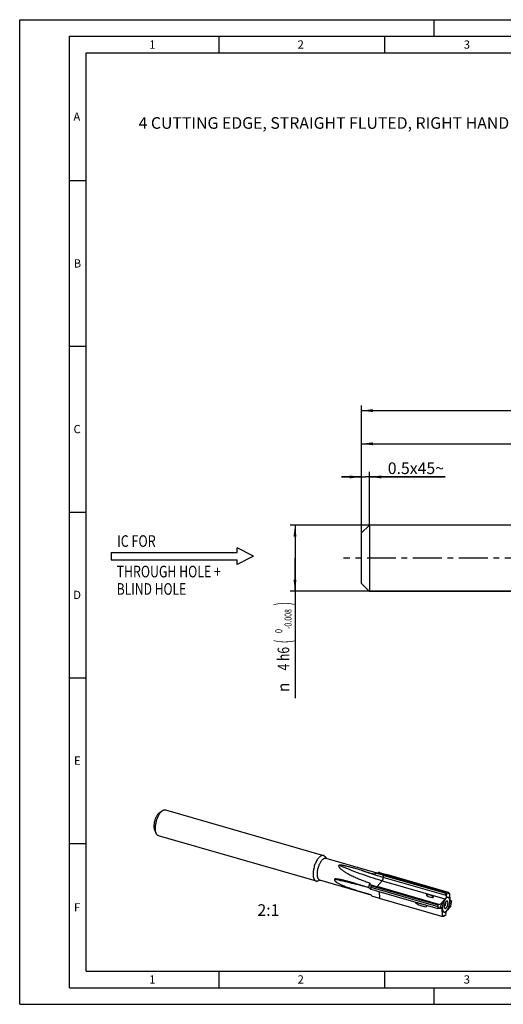
# Model space of a CAD drawing. Units: millimetres. Extents: x 0 to 420, y 0 to 297.
# Drawn here: x 0 to 146, y 0 to 297 of the extents above; entities that cross this region are included whole.
import ezdxf
from ezdxf.enums import TextEntityAlignment as Align

# ---------------------------------------------------------------- set-up
doc = ezdxf.new("R2010")
doc.units = ezdxf.units.MM
doc.header["$LTSCALE"] = 23.1
doc.linetypes.add('CENTER', pattern=[0.6, 0.375, -0.075, 0.075, -0.075])
doc.linetypes.add('PHANTOM', pattern=[0.8, 0.45, -0.05, 0.1, -0.05, 0.1, -0.05])
doc.layers.get('0').update_dxf_attribs({"linetype": 'CONTINUOUS'})
for name, color, linetype in [('608016476-000-00-ED1_CL', 7, 'CONTINUOUS'), ('608016476-000-00-ED1_FORMAT', 7, 'CONTINUOUS'), ('608016476-000-00-ED1_TEXT', 7, 'CONTINUOUS'), ('608016476-000_AXIS', 7, 'CONTINUOUS'), ('608016476-000_CL', 7, 'CONTINUOUS'), ('608016476-000_DIM', 7, 'CONTINUOUS'), ('DEFAULT_3', 7, 'PHANTOM')]:
    doc.layers.add(name, color=color, linetype=linetype)
doc.styles.get("Standard").update_dxf_attribs({"font": 'TXT.SHX', "width": 0.7})
doc.styles.add('TEXTSTYLE_2', font='gdt', dxfattribs={"width": 0.7})
doc.styles.add('TEXTSTYLE_3', font='TXT.SHX', dxfattribs={"width": 0.6})
doc.dimstyles.new('DIMSTYLE_1', dxfattribs={"dimtxt": 3.5, "dimasz": 3.5, "dimexe": 1.5, "dimexo": 0, "dimgap": 0.875, "dimtad": 1, "dimdec": 3, "dimlfac": 0.2, "dimdsep": 46, "dimtxsty": 'STANDARD', "dimblk": '_FILLED', "dimblk1": '_FILLED', "dimblk2": '_FILLED', "dimcen": 0.09, "dimclrt": 2, "dimadec": 3, "dimazin": 2, "dimtp": 0.15, "dimtm": 0.15, "dimtfac": 1, "dimtdec": 3, "dimtofl": 0, "dimtmove": 0, "dimatfit": 3, "dimldrblk": '_FILLED', "dimfxl": 1, "dimtolj": 1, "dimarcsym": 0})
doc.dimstyles.new('DIMSTYLE_2', dxfattribs={"dimtxt": 3.5, "dimasz": 3.5, "dimexe": 1.5, "dimexo": 0, "dimgap": 0.875, "dimtad": 1, "dimlfac": 0.2, "dimdsep": 46, "dimtxsty": 'STANDARD', "dimblk": '_FILLED', "dimblk1": '_FILLED', "dimblk2": '_FILLED', "dimcen": 0.09, "dimclrt": 2, "dimadec": 3, "dimazin": 2, "dimtp": 0.05, "dimtm": 0.05, "dimtfac": 1, "dimtofl": 0, "dimtmove": 0, "dimatfit": 3, "dimldrblk": '_FILLED', "dimfxl": 1, "dimtolj": 1, "dimarcsym": 0})
doc.dimstyles.new('DIMSTYLE_4', dxfattribs={"dimtxt": 3.5, "dimasz": 3.5, "dimexe": 1.5, "dimexo": 0, "dimgap": 0.875, "dimtad": 1, "dimdec": 3, "dimlfac": 0.2, "dimdsep": 46, "dimtxsty": 'STANDARD', "dimblk": '_FILLED', "dimblk1": '_FILLED', "dimblk2": '_FILLED', "dimcen": 0.09, "dimclrt": 2, "dimadec": 3, "dimazin": 2, "dimtol": 1, "dimtm": 0.008, "dimtfac": 0.6, "dimtdec": 3, "dimtofl": 0, "dimtmove": 0, "dimatfit": 3, "dimldrblk": '_FILLED', "dimfxl": 1, "dimtolj": 1, "dimarcsym": 0})
doc.dimstyles.new('DIMSTYLE_5', dxfattribs={"dimtxt": 3.5, "dimasz": 3.5, "dimexe": 1.5, "dimexo": 0, "dimgap": 0.875, "dimtad": 1, "dimdec": 3, "dimlfac": 0.2, "dimdsep": 46, "dimtxsty": 'STANDARD', "dimblk": '_FILLED', "dimblk1": '_FILLED', "dimblk2": '_FILLED', "dimcen": 0.09, "dimclrt": 2, "dimadec": 3, "dimazin": 2, "dimtol": 1, "dimtp": 1, "dimtfac": 0.6, "dimtdec": 3, "dimtofl": 0, "dimtmove": 0, "dimatfit": 3, "dimldrblk": '_FILLED', "dimfxl": 1, "dimtolj": 1, "dimarcsym": 0})

# ---------------------------------------------------------------- blocks, each defined once
blk = doc.blocks.new('_FILLED')
at = {"color": 0, "linetype": 'BYBLOCK'}
blk.add_solid([(0, 0), (-1, 0.125), (-1, -0.125)], dxfattribs=at)
blk = doc.blocks.new('*D0')
at = {"layer": '608016476-000_DIM', "color": 3, "linetype": 'CONTINUOUS'}
for p, q in [((103, 134.57), (103, 180.58)), ((103, 179.08), (228, 179.08)), ((353, 179.08), (228, 179.08)), ((353, 134.57), (353, 180.58))]:
    blk.add_line(p, q, dxfattribs=at)
at = {"layer": '608016476-000_DIM', "color": 3, "linetype": 'CONTINUOUS', "xscale": 3.5, "yscale": 3.5, "zscale": 3.5, "rotation": 180}
blk.add_blockref('_FILLED', (103, 179.08), dxfattribs=at)
at = {"layer": '608016476-000_DIM', "color": 3, "linetype": 'CONTINUOUS', "xscale": 3.5, "yscale": 3.5, "zscale": 3.5}
blk.add_blockref('_FILLED', (353, 179.08), dxfattribs=at)
at = {"layer": '608016476-000_DIM', "color": 2, "linetype": 'CONTINUOUS', "insert": (228, 183.45), "char_height": 3.5, "width": 7.875, "attachment_point": 2, "line_spacing_factor": 0.9}
blk.add_mtext('50', dxfattribs=at)
blk = doc.blocks.new('*D1')
at = {"layer": '608016476-000_DIM', "color": 3, "linetype": 'CONTINUOUS'}
for p, q in [((103, 134.57), (103, 160.58)), ((105.5, 144.57), (105.5, 160.58)), ((103, 159.08), (97, 159.08)), ((97, 159.08), (104.25, 159.08)), ((128.3, 159.08), (104.25, 159.08)), ((105.5, 159.08), (128.3, 159.08))]:
    blk.add_line(p, q, dxfattribs=at)
at = {"layer": '608016476-000_DIM', "color": 3, "linetype": 'CONTINUOUS', "xscale": 3.5, "yscale": 3.5, "zscale": 3.5}
blk.add_blockref('_FILLED', (103, 159.08), dxfattribs=at)
at = {"layer": '608016476-000_DIM', "color": 3, "linetype": 'CONTINUOUS', "xscale": 3.5, "yscale": 3.5, "zscale": 3.5, "rotation": 180}
blk.add_blockref('_FILLED', (105.5, 159.08), dxfattribs=at)
at = {"layer": '608016476-000_DIM', "color": 2, "linetype": 'CONTINUOUS', "insert": (110.97, 163.45), "char_height": 3.5, "width": 26, "attachment_point": 1, "line_spacing_factor": 0.9}
blk.add_mtext('0.5x45\\fgdt;{\\fgdt;~}', dxfattribs=at)
blk = doc.blocks.new('*D3')
at = {"layer": '608016476-000_DIM', "color": 3, "linetype": 'CONTINUOUS'}
for p, q in [((243, 144.57), (81.5, 144.57)), ((83, 144.57), (83, 134.57)), ((83, 124.57), (83, 134.57)), ((83, 134.57), (83, 92.39)), ((243, 124.57), (81.5, 124.57))]:
    blk.add_line(p, q, dxfattribs=at)
at = {"layer": '608016476-000_DIM', "color": 3, "linetype": 'CONTINUOUS', "xscale": 3.5, "yscale": 3.5, "zscale": 3.5}
for p, rotation in [((83, 144.57), 90), ((83, 124.57), 270)]:
    blk.add_blockref('_FILLED', p, dxfattribs=dict(at, rotation=rotation))
at = {"layer": '608016476-000_DIM', "color": 2, "linetype": 'CONTINUOUS'}
for s, height, width, p in [(')', 4.9, 0.428571, (81.95, 121.31)), ('(', 4.9, 0.428571, (81.95, 109.91)), ('4 h6', 3.5, 0.767857, (81.25, 107.81))]:
    blk.add_text(s, height=height, rotation=90, dxfattribs=dict(at, width=width)).set_placement(p, align=Align.RIGHT)
at = {"layer": '608016476-000_DIM', "color": 2, "linetype": 'CONTINUOUS', "style": 'TEXTSTYLE_3'}
for s, width, p in [('-0.008', 0.738095, (81.95, 119.21)), (' 0', 0.785714, (79.15, 113.21))]:
    blk.add_text(s, height=2.1, rotation=90, dxfattribs=dict(at, width=width)).set_placement(p, align=Align.RIGHT)
at = {"layer": '608016476-000_DIM', "color": 2, "linetype": 'CONTINUOUS', "style": 'TEXTSTYLE_2'}
blk.add_text('n', height=3.5, rotation=90, dxfattribs=at).set_placement((81.25, 97.06), align=Align.RIGHT)
blk = doc.blocks.new('*D4')
at = {"layer": '608016476-000_DIM', "color": 3, "linetype": 'CONTINUOUS'}
for p, q in [((103, 144.57), (103, 170.58)), ((243, 144.57), (243, 170.58)), ((103, 169.08), (173, 169.08)), ((243, 169.08), (173, 169.08))]:
    blk.add_line(p, q, dxfattribs=at)
at = {"layer": '608016476-000_DIM', "color": 3, "linetype": 'CONTINUOUS', "xscale": 3.5, "yscale": 3.5, "zscale": 3.5, "rotation": 180}
blk.add_blockref('_FILLED', (103, 169.08), dxfattribs=at)
at = {"layer": '608016476-000_DIM', "color": 3, "linetype": 'CONTINUOUS', "xscale": 3.5, "yscale": 3.5, "zscale": 3.5}
blk.add_blockref('_FILLED', (243, 169.08), dxfattribs=at)
at = {"layer": '608016476-000_DIM', "color": 2, "linetype": 'CONTINUOUS', "width": 0.785714}
blk.add_text('28', height=3.5, dxfattribs=at).set_placement((171.35, 170.83), align=Align.CENTER)
at = {"layer": '608016476-000_DIM', "color": 2, "linetype": 'CONTINUOUS', "style": 'TEXTSTYLE_3'}
for s, width, p in [('+1', 0.642857, (175.45, 172.93)), (' 0', 0.785714, (175.75, 170.13))]:
    blk.add_text(s, height=2.1, dxfattribs=dict(at, width=width)).set_placement(p, align=Align.CENTER)
blk = doc.blocks.new('NOTE_IC_BL7', base_point=(49.03, 132.52))
at = {"layer": '608016476-000-00-ED1_CL', "color": 7, "linetype": 'CONTINUOUS'}
for p, q in [((70.53, 135.16), (65.53, 137.66)), ((65.53, 136.26), (65.53, 137.66)), ((27.53, 136.26), (27.53, 134.06)), ((27.53, 136.26), (65.53, 136.26)), ((27.53, 134.06), (65.53, 134.06)), ((70.53, 135.16), (65.53, 132.66)), ((65.53, 132.66), (65.53, 134.06))]:
    blk.add_line(p, q, dxfattribs=at)
at = {"layer": '608016476-000-00-ED1_CL', "color": 2, "linetype": 'CONTINUOUS'}
for s, width, p in [('IC FOR', 0.789683, (29.36, 137.99)), ('THROUGH HOLE + ', 0.778413, (29.24, 128.79)), ('BLIND HOLE', 0.766667, (29.24, 123.54))]:
    blk.add_text(s, height=3.5, dxfattribs=dict(at, width=width)).set_placement(p)

msp = doc.modelspace()

# ---------------------------------------------------------------- linework, layer by layer
at = {"layer": '608016476-000-00-ED1_FORMAT', "color": 3, "linetype": 'CONTINUOUS'}
for p, q in [((0, 0), (0, 297)), ((0, 297), (420, 297)), ((125, 292), (125, 297)), ((15, 5), (15, 292)), ((15, 292), (415, 292)), ((60, 292), (60, 287)), ((110, 292), (110, 287)), ((15, 248.5), (20, 248.5)), ((15, 198.5), (20, 198.5)), ((15, 148.5), (20, 148.5)), ((15, 98.5), (20, 98.5)), ((15, 48.5), (20, 48.5)), ((60, 10), (60, 5)), ((110, 10), (110, 5)), ((15, 5), (415, 5)), ((125, 0), (125, 5)), ((0, 0), (420, 0))]:
    msp.add_line(p, q, dxfattribs=at)
at = {"layer": '608016476-000-00-ED1_FORMAT', "color": 7, "linetype": 'CONTINUOUS'}
for p, q in [((20, 10), (20, 287)), ((20, 287), (410, 287)), ((20, 10), (410, 10))]:
    msp.add_line(p, q, dxfattribs=at)
at = {"layer": '608016476-000_AXIS', "color": 1, "linetype": 'CENTER'}
msp.add_line((362.8553, 134.5672), (97.6369, 134.5672), dxfattribs=at)
at = {"layer": '608016476-000_CL', "color": 7, "linetype": 'CONTINUOUS'}
for p, q in [((105.4988, 144.5672), (102.9988, 142.0672)), ((105.4988, 144.5672), (105.4988, 124.5672)), ((242.9988, 144.5672), (105.4988, 144.5672)), ((102.9988, 142.0672), (102.9988, 127.0672)), ((105.4988, 124.5672), (102.9988, 127.0672)), ((242.9988, 124.5672), (105.4988, 124.5672)), ((42.0864, 57.7492), (42.9959, 58.3995)), ((43.9317, 58.6412), (91.5631, 44.8912)), ((40.6269, 52.6933), (41.0498, 51.6583)), ((41.7129, 50.9551), (89.3443, 37.2051)), ((91.9811, 44.6072), (92.4967, 43.9972)), ((92.2967, 44.055), (107.6651, 39.6185)), ((107.7752, 39.4855), (106.9544, 39.266)), ((107.4359, 39.5458), (108.2082, 39.7906)), ((108.0742, 39.7048), (128.3154, 33.8617)), ((128.5066, 33.9249), (108.2052, 39.7854)), ((109.5062, 38.9845), (128.0392, 33.6345)), ((129.3249, 33.728), (110.5491, 39.1481)), ((89.8493, 37.2226), (90.6107, 37.464)), ((90.4107, 37.5217), (105.8657, 33.0602)), ((126.1854, 29.8903), (105.8841, 35.7507)), ((105.8642, 35.3238), (126.1054, 29.4806)), ((107.537, 34.2616), (126.07, 28.9116)), ((126.3296, 30.1306), (107.7707, 35.4881)), ((128.0392, 33.6345), (128.59, 32.9972)), ((128.2581, 33.7881), (128.8027, 33.1785)), ((128.3154, 33.8617), (128.5066, 33.9249)), ((128.5066, 33.9249), (129.3249, 33.728)), ((128.8027, 33.1785), (128.59, 32.9972)), ((128.59, 32.9972), (128.6043, 32.7744)), ((129.6124, 33.3903), (128.8027, 33.1785)), ((129.3249, 33.728), (129.6124, 33.3903)), ((129.6124, 33.3903), (129.7009, 31.276)), ((127.2392, 26.5281), (108.4634, 31.9482)), ((126.1054, 29.4806), (126.1854, 29.8903)), ((126.1854, 29.8903), (126.3296, 30.1306)), ((126.3296, 30.1306), (127.1357, 30.3639)), ((127.1357, 30.3639), (126.9158, 29.4004)), ((127.1357, 30.3639), (128.2828, 31.7434)), ((129.9818, 29.7325), (128.8348, 28.3529)), ((130.1343, 31.2571), (129.6964, 31.3835)), ((129.9818, 29.7325), (130.2018, 30.6959)), ((130.2294, 31.0852), (130.0929, 30.9711)), ((130.1343, 31.2571), (130.2294, 31.0852)), ((130.2018, 30.6959), (130.2294, 31.0852)), ((126.07, 28.9116), (126.8882, 29.0111)), ((126.1206, 29.2851), (126.9158, 29.4004)), ((126.9158, 29.4004), (126.8882, 29.0111)), ((126.8882, 29.0111), (127.0246, 29.1252)), ((127.5051, 26.706), (127.4167, 28.8203)), ((127.5051, 26.706), (128.3148, 26.9178)), ((127.8512, 26.5992), (128.3148, 26.9178)), ((128.3148, 26.9178), (128.5276, 27.0992)), ((128.5276, 27.0992), (128.5133, 27.3219)), ((127.2392, 26.5281), (127.5051, 26.706)), ((127.5066, 26.4902), (127.2392, 26.5281)), ((127.7154, 26.5483), (127.5066, 26.4902))]:
    msp.add_line(p, q, dxfattribs=at)
at = {"layer": '608016476-000_CL', "color": 9, "linetype": 'CONTINUOUS'}
for p, q in [((109.5062, 38.9845), (109.5517, 38.2744)), ((109.2302, 37.2434), (107.7707, 35.4881)), ((109.2302, 37.2434), (109.0533, 37.2954)), ((128.2828, 31.7434), (109.0533, 37.2947)), ((128.6043, 32.7744), (109.5517, 38.2744)), ((108.3767, 34.0192), (108.4634, 31.9482)), ((130.0929, 30.9711), (129.7335, 31.0749)), ((127.4167, 28.8203), (126.795, 28.9998))]:
    msp.add_line(p, q, dxfattribs=at)
at = {"layer": '608016476-000_CL', "color": 7, "linetype": 'CONTINUOUS'}
for centre, radius, start, end in [((507.2974, 1416.2466), 1433.9979, 253.6206718, 253.7887528), ((342.6396, 847.9372), 846.6513, 253.4302788, 253.7159537), ((340.6016, 308.1102), 360.3441, 229.219673, 229.33842), ((343.6245, 852.0924), 851.2253, 253.7765079, 253.8978804)]:
    msp.add_arc(centre, radius, start, end, dxfattribs=at)
for centre, major_axis, ratio, start_param, end_param in [((153.7081, 29.8137), (90.5099, -24.6593), 0.028248, -2.08604269, -2.06014383), ((142.9751, 141.275), (39.1431, 104.483), 0.69259656, -3.11376016, -3.08791847), ((131.5132, 29.1953), (-3.4042, 4.4964), 0.46160733, -0.06808696, 0.03463148), ((131.8151, 29.1081), (-3.4046, 4.8378), 0.30866453, 0.06920501, 0.11827847), ((65.3044, 41.2827), (90.5099, -24.6593), 0.028248, 1.08144882, 1.10734768), ((120.9864, 30.1933), (1.7443, -0.6615), 0.20701447, 3.07083146, 7.10494943), ((131.5132, 29.1953), (5.4251, 0.7518), 0.65634186, 2.90882916, 3.0115476), ((131.8151, 29.1081), (5.6768, -0.929), 0.68437843, -3.00027257, -2.95119911), ((131.8151, 29.1081), (4.8853, 2.7029), 0.09090556, -2.61490305, -2.56582959)]:
    msp.add_ellipse(centre, major_axis=major_axis, ratio=ratio, start_param=start_param, end_param=end_param, dxfattribs=at)
msp.add_ellipse((123.6986, 32.6372), major_axis=(1.0182, -0.348), ratio=0.33869323, dxfattribs=at)
for points, knots in [([(41.9562, 57.6462), (41.8886, 57.5877), (41.7547, 57.4552), (41.5671, 57.2276), (41.3858, 56.9646), (41.2137, 56.6706), (41.0535, 56.3502), (40.908, 56.0086), (40.7794, 55.6514), (40.6699, 55.2844), (40.5813, 54.9135), (40.515, 54.5449), (40.472, 54.1846), (40.4531, 53.8383), (40.4585, 53.5117), (40.4882, 53.21), (40.5416, 52.938), (40.5955, 52.7702), (40.6269, 52.6933)], [0, 0, 0, 0, 0.05013527, 0.10531676, 0.16513404, 0.2289894, 0.29615151, 0.36578912, 0.43700218, 0.5088487, 0.58037025, 0.65061683, 0.71867201, 0.7836793, 0.84487122, 0.90160332, 0.95339734, 1, 1, 1, 1]), ([(42.8223, 58.2623), (42.7321, 58.1842), (42.5535, 58.0076), (42.3034, 57.7041), (42.0617, 57.3535), (41.8322, 56.9614), (41.6187, 56.5342), (41.4246, 56.0787), (41.2532, 55.6025), (41.1072, 55.1131), (40.989, 54.6187), (40.9006, 54.1272), (40.8433, 53.6467), (40.8181, 53.185), (40.8253, 52.7495), (40.8649, 52.3472), (40.9361, 51.9846), (41.0079, 51.7609), (41.0498, 51.6583)], [0, 0, 0, 0, 0.05013533, 0.10531681, 0.16513397, 0.22898934, 0.29615147, 0.36578913, 0.4370022, 0.50884871, 0.58037027, 0.65061686, 0.71867202, 0.78367932, 0.84487124, 0.9016033, 0.95339729, 1, 1, 1, 1]), ([(41.9562, 57.6462), (41.967, 57.6556), (42.0092, 57.6913), (42.053, 57.7253), (42.0864, 57.7492)], [0, 0, 0, 0, 0.25718993, 1, 1, 1, 1]), ([(42.8223, 58.2623), (42.8366, 58.2747), (42.8929, 58.3224), (42.9513, 58.3676), (42.9959, 58.3995)], [0, 0, 0, 0, 0.25719878, 1, 1, 1, 1]), ([(42.9959, 58.3995), (43.0743, 58.4556), (43.2301, 58.552), (43.4385, 58.6334), (43.5993, 58.6655), (43.7139, 58.6737), (43.8251, 58.6665), (43.8969, 58.6513), (43.9317, 58.6412)], [0, 0, 0, 0, 0.28958242, 0.54735666, 0.66650683, 0.78062825, 0.8912244, 1, 1, 1, 1]), ([(41.0498, 51.6583), (41.0863, 51.569), (41.1668, 51.4045), (41.2997, 51.2245), (41.4187, 51.1117), (41.5113, 51.0437), (41.6092, 50.9906), (41.6781, 50.9651), (41.7129, 50.9551)], [0, 0, 0, 0, 0.28957805, 0.54735406, 0.66650464, 0.78062734, 0.89122385, 1, 1, 1, 1]), ([(91.5631, 44.8912), (91.5222, 44.903), (91.4373, 44.9198), (91.3053, 44.9235), (91.169, 44.906), (91.0292, 44.8674), (90.8866, 44.8082), (90.6869, 44.6987), (90.5454, 44.5917), (90.4537, 44.5123)], [0, 0, 0, 0, 0.1045689, 0.21153322, 0.3230847, 0.44106941, 0.56692476, 0.70167609, 1, 1, 1, 1]), ([(91.9811, 44.6072), (91.9517, 44.642), (91.8904, 44.7064), (91.7884, 44.7878), (91.6794, 44.8506), (91.6021, 44.88), (91.5631, 44.8912)], [0, 0, 0, 0, 0.26618997, 0.51885404, 0.76192317, 1, 1, 1, 1]), ([(90.4537, 44.5123), (90.3401, 44.4139), (90.1164, 44.1853), (89.8098, 43.7855), (89.5188, 43.3174), (89.2511, 42.7927), (89.0131, 42.2244), (88.8109, 41.6266), (88.6496, 41.0145), (88.5332, 40.4032), (88.4647, 39.8083), (88.4456, 39.2445), (88.4719, 38.8012), (88.52, 38.4746), (88.5674, 38.2522), (88.6267, 38.0475), (88.6977, 37.8617), (88.7798, 37.6958), (88.8729, 37.5511), (88.9763, 37.4283), (89.0896, 37.3284), (89.2121, 37.2524), (89.2999, 37.2179), (89.3443, 37.2051)], [0, 0, 0, 0, 0.05538163, 0.11749666, 0.18552915, 0.25832726, 0.33451076, 0.41255294, 0.49085078, 0.5677911, 0.64181567, 0.71149002, 0.77558049, 0.80523764, 0.83318007, 0.85936007, 0.88376921, 0.90644732, 0.92749343, 0.94707777, 0.96545249, 0.98295549, 1, 1, 1, 1]), ([(91.3537, 43.7328), (91.2572, 43.6493), (91.067, 43.455), (90.8063, 43.1151), (90.5591, 42.7172), (90.3314, 42.2712), (90.1292, 41.7882), (89.9573, 41.2801), (89.8202, 40.7597), (89.7213, 40.2402), (89.663, 39.7345), (89.6468, 39.2552), (89.6692, 38.8785), (89.71, 38.6008), (89.7503, 38.4118), (89.8007, 38.2378), (89.8611, 38.0798), (89.9309, 37.9389), (90.01, 37.8158), (90.0979, 37.7115), (90.1942, 37.6266), (90.2983, 37.5619), (90.3729, 37.5326), (90.4107, 37.5217)], [0, 0, 0, 0, 0.05538198, 0.11749659, 0.1855292, 0.25832725, 0.33451079, 0.41255296, 0.49085079, 0.5677911, 0.64181568, 0.71149003, 0.77558047, 0.8052377, 0.83318009, 0.85936004, 0.88376921, 0.90644733, 0.92749339, 0.94707776, 0.96545252, 0.9829555, 1, 1, 1, 1]), ([(91.3537, 43.7328), (91.4317, 43.8004), (91.5519, 43.8913), (91.7216, 43.9844), (91.8429, 44.0347), (91.9617, 44.0675), (92.0776, 44.0824), (92.1897, 44.0793), (92.2619, 44.065), (92.2967, 44.055)], [0, 0, 0, 0, 0.29832538, 0.43307619, 0.55892961, 0.67691526, 0.78846703, 0.89543115, 1, 1, 1, 1]), ([(96.2931, 41.9492), (96.272, 41.9331), (96.2338, 41.8981), (96.1915, 41.8355), (96.1676, 41.7676), (96.1607, 41.6979), (96.1676, 41.6284), (96.1913, 41.5364), (96.2424, 41.4248), (96.3238, 41.2982), (96.4197, 41.1765), (96.5261, 41.0589), (96.6797, 40.9062), (96.8868, 40.724), (97.1504, 40.5167), (97.4261, 40.3176), (97.711, 40.1256), (98.0031, 39.9397), (98.3013, 39.7592), (98.6044, 39.5837), (99.0148, 39.3553), (99.5364, 39.0804), (100.1727, 38.7652), (100.8179, 38.4628), (101.4704, 38.172), (102.1291, 37.892), (102.793, 37.6221), (103.4613, 37.3617), (104.3578, 37.0268), (105.0352, 36.7888), (105.4887, 36.6357)], [0, 0, 0, 0, 0.00718466, 0.01387197, 0.02021647, 0.02642505, 0.03265542, 0.03898958, 0.05204528, 0.06561317, 0.07959223, 0.09389337, 0.10844946, 0.13813647, 0.16839355, 0.19906134, 0.23003865, 0.26125681, 0.29266706, 0.3242334, 0.35592837, 0.41962119, 0.48362137, 0.54784335, 0.61222626, 0.67672511, 0.74130583, 0.8059421, 0.87061349, 1, 1, 1, 1]), ([(98.8682, 41.5636), (98.7646, 41.5891), (98.5569, 41.6394), (98.2438, 41.7124), (97.9812, 41.7707), (97.7698, 41.8153), (97.6101, 41.8476), (97.4494, 41.8786), (97.2876, 41.9078), (97.1245, 41.9348), (96.9598, 41.9589), (96.8212, 41.9755), (96.7092, 41.9857), (96.6243, 41.9911), (96.5387, 41.9936), (96.467, 41.9919), (96.4098, 41.9866), (96.3676, 41.9798), (96.3278, 41.969), (96.3033, 41.957), (96.2931, 41.9492)], [0, 0, 0, 0, 0.12187815, 0.24431144, 0.367401, 0.4292351, 0.49129269, 0.55360451, 0.6162106, 0.67916482, 0.74254242, 0.80645273, 0.83865744, 0.87106098, 0.90368669, 0.93652212, 0.95297239, 0.96932724, 0.98528274, 1, 1, 1, 1]), ([(102.9167, 40.4464), (102.2496, 40.6424), (101.2447, 40.933), (99.8943, 41.3026), (99.2119, 41.479), (98.8682, 41.5636)], [0, 0, 0, 0, 0.49661123, 0.74715164, 1, 1, 1, 1]), ([(106.9544, 39.266), (107.0308, 39.3297), (107.1825, 39.4397), (107.3529, 39.5195), (107.4359, 39.5458)], [0, 0, 0, 0, 0.53349594, 1, 1, 1, 1]), ([(107.7752, 39.4855), (107.7998, 39.5068), (107.8948, 39.5859), (107.996, 39.6579), (108.0742, 39.7048)], [0, 0, 0, 0, 0.26298267, 1, 1, 1, 1]), ([(109.5062, 38.9845), (109.3619, 39.0262), (108.7848, 39.1929), (108.2079, 39.36), (107.7752, 39.4855)], [0, 0, 0, 0, 0.25008027, 1, 1, 1, 1]), ([(108.2052, 39.7854), (108.1796, 39.7744), (108.1334, 39.7513), (108.0915, 39.7208), (108.0742, 39.7048)], [0, 0, 0, 0, 0.54173954, 1, 1, 1, 1]), ([(108.2082, 39.7906), (108.207, 39.7903), (108.205, 39.7894), (108.2045, 39.7869), (108.2049, 39.7859), (108.2052, 39.7854)], [0, 0, 0, 0, 0.54669051, 0.75216788, 1, 1, 1, 1]), ([(108.5033, 39.7397), (108.4815, 39.7446), (108.4407, 39.7537), (108.3837, 39.7658), (108.3349, 39.7756), (108.2945, 39.783), (108.2621, 39.7881), (108.2376, 39.7911), (108.2219, 39.7921), (108.2129, 39.7916), (108.2095, 39.7911), (108.2082, 39.7906)], [0, 0, 0, 0, 0.22279901, 0.41735686, 0.58301008, 0.71981307, 0.82844699, 0.91011264, 0.96649497, 0.98591389, 1, 1, 1, 1]), ([(89.3443, 37.2051), (89.3833, 37.1938), (89.4643, 37.1775), (89.59, 37.1726), (89.7198, 37.1871), (89.806, 37.2089), (89.8493, 37.2226)], [0, 0, 0, 0, 0.23807689, 0.48114629, 0.73381018, 1, 1, 1, 1]), ([(94.8705, 37.6914), (94.8652, 37.665), (94.8606, 37.6095), (94.8729, 37.5249), (94.9022, 37.4405), (94.9454, 37.3584), (94.9991, 37.2798), (95.0815, 37.1794), (95.1984, 37.0637), (95.351, 36.937), (95.5116, 36.8197), (95.6776, 36.71), (95.9034, 36.5721), (96.192, 36.4124), (96.5444, 36.2352), (96.9003, 36.0693), (97.2583, 35.9123), (97.6178, 35.7625), (98.0975, 35.5711), (98.6984, 35.3443), (99.421, 35.0866), (100.3806, 34.7592), (101.5769, 34.372), (103.0072, 33.9292), (104.4272, 33.5023), (105.3706, 33.2237), (105.8403, 33.0859)], [0, 0, 0, 0, 0.00664213, 0.0136258, 0.02096825, 0.02860811, 0.03646012, 0.0444515, 0.06065822, 0.07700441, 0.09338984, 0.10977113, 0.12612902, 0.15874289, 0.19121201, 0.22353782, 0.25572791, 0.2877908, 0.31973438, 0.38328949, 0.44643928, 0.5092165, 0.63374426, 0.75700733, 0.87908018, 1, 1, 1, 1]), ([(97.4332, 37.4605), (97.3228, 37.4856), (97.1021, 37.5345), (96.7708, 37.6033), (96.4398, 37.6664), (96.1095, 37.7222), (95.8346, 37.7609), (95.6155, 37.7846), (95.4793, 37.7955), (95.371, 37.801), (95.2905, 37.8031), (95.2107, 37.8028), (95.132, 37.7992), (95.0673, 37.7926), (95.0169, 37.7838), (94.9804, 37.7751), (94.9454, 37.7635), (94.9181, 37.7502), (94.8987, 37.7363), (94.8859, 37.7239), (94.8758, 37.7089), (94.8717, 37.6974), (94.8705, 37.6914)], [0, 0, 0, 0, 0.12912004, 0.2578258, 0.38600511, 0.51348464, 0.63996986, 0.70268363, 0.76489134, 0.79574692, 0.8263871, 0.85675551, 0.88676757, 0.91628777, 0.93080124, 0.94509549, 0.95911574, 0.97280658, 0.97954161, 0.98624025, 0.99299951, 1, 1, 1, 1]), ([(101.19, 36.4445), (100.8778, 36.5374), (100.2533, 36.7208), (99.315, 36.9856), (98.3759, 37.2356), (97.7477, 37.3889), (97.4332, 37.4605)], [0, 0, 0, 0, 0.25109205, 0.50163777, 0.75139982, 1, 1, 1, 1]), ([(105.4887, 36.6357), (105.4243, 36.4049), (105.3185, 35.9466), (105.2566, 35.4801), (105.2391, 35.2507)], [0, 0, 0, 0, 0.51021381, 1, 1, 1, 1]), ([(105.4887, 36.6357), (105.5469, 36.5407), (105.6681, 36.3528), (105.7958, 36.1692), (105.8611, 36.078)], [0, 0, 0, 0, 0.49831961, 1, 1, 1, 1]), ([(105.8841, 35.7507), (105.8796, 35.7154), (105.8645, 35.5737), (105.8609, 35.4307), (105.8642, 35.3238)], [0, 0, 0, 0, 0.24961142, 1, 1, 1, 1]), ([(105.8611, 36.078), (105.8615, 36.0506), (105.865, 35.9412), (105.8743, 35.8321), (105.8841, 35.7507)], [0, 0, 0, 0, 0.25101782, 1, 1, 1, 1]), ([(105.8642, 35.3238), (105.8574, 35.2765), (105.8326, 35.0903), (105.8145, 34.9032), (105.8051, 34.7635)], [0, 0, 0, 0, 0.25444898, 1, 1, 1, 1]), ([(105.8403, 33.0859), (105.8853, 33.0402), (106.0662, 32.8584), (106.2498, 32.6793), (106.3886, 32.5461)], [0, 0, 0, 0, 0.24994391, 1, 1, 1, 1]), ([(128.6043, 32.7744), (128.607, 32.732), (128.6071, 32.6432), (128.5941, 32.5068), (128.5681, 32.3654), (128.53, 32.2236), (128.4811, 32.0863), (128.4231, 31.9581), (128.358, 31.8433), (128.3085, 31.7744), (128.2828, 31.7434)], [0, 0, 0, 0, 0.11583172, 0.24120622, 0.37291776, 0.50737395, 0.64083865, 0.76962967, 0.89032106, 1, 1, 1, 1]), ([(128.5588, 31.041), (128.53, 31.0161), (128.4732, 30.959), (128.3943, 30.8602), (128.3186, 30.7453), (128.2219, 30.5698), (128.1201, 30.3271), (128.0333, 30.021), (127.993, 29.7619), (127.9837, 29.5634), (127.9883, 29.4276), (128.0042, 29.304), (128.0311, 29.1951), (128.0685, 29.1027), (128.1024, 29.0502), (128.121, 29.0281)], [0, 0, 0, 0, 0.05225959, 0.11027069, 0.17346917, 0.24104597, 0.38521149, 0.53381237, 0.67720904, 0.74414247, 0.8065537, 0.86366864, 0.91496863, 0.96029422, 1, 1, 1, 1]), ([(128.0392, 29.5053), (128.0576, 29.5213), (128.094, 29.5574), (128.1647, 29.6438), (128.2458, 29.7751), (128.3266, 29.9544), (128.389, 30.1498), (128.4288, 30.3481), (128.4415, 30.5097), (128.4371, 30.6297), (128.4273, 30.7097), (128.4109, 30.7811), (128.3949, 30.8247), (128.3856, 30.8444)], [0, 0, 0, 0, 0.05051133, 0.10620764, 0.23107843, 0.36918938, 0.51327482, 0.65539835, 0.7878402, 0.84834928, 0.90413057, 0.95474094, 1, 1, 1, 1]), ([(128.5588, 29.0553), (128.5951, 29.0868), (128.6665, 29.1611), (128.7632, 29.2921), (128.8537, 29.4463), (128.9353, 29.6188), (129.0054, 29.8046), (129.0619, 29.9978), (129.1031, 30.1925), (129.1277, 30.3827), (129.1349, 30.5626), (129.1245, 30.7268), (129.097, 30.8703), (129.0588, 30.9736), (129.0191, 31.0406), (128.9868, 31.0811), (128.951, 31.1136), (128.9118, 31.1377), (128.8697, 31.1531), (128.809, 31.1618), (128.762, 31.1541), (128.732, 31.1446)], [0, 0, 0, 0, 0.05824349, 0.12420555, 0.1967605, 0.27433396, 0.35506778, 0.4369393, 0.51786928, 0.59582514, 0.66892828, 0.73557333, 0.79457903, 0.84540964, 0.86789705, 0.88863279, 0.90792017, 0.92618527, 0.94396121, 0.96184054, 1, 1, 1, 1]), ([(128.732, 31.1446), (128.7021, 31.1351), (128.6404, 31.1055), (128.5862, 31.0647), (128.5588, 31.041)], [0, 0, 0, 0, 0.46436466, 1, 1, 1, 1]), ([(129.878, 30.9013), (129.8653, 30.9049), (129.84, 30.9161), (129.8064, 30.9427), (129.777, 30.9787), (129.7521, 31.0235), (129.7317, 31.0765), (129.71, 31.1607), (129.7028, 31.2288), (129.7009, 31.276)], [0, 0, 0, 0, 0.09064797, 0.18615598, 0.29048281, 0.40629781, 0.53505381, 0.6772137, 1, 1, 1, 1]), ([(130.0929, 30.9711), (130.0751, 30.9562), (130.0397, 30.9304), (129.9837, 30.9038), (129.9291, 30.8928), (129.894, 30.8967), (129.878, 30.9013)], [0, 0, 0, 0, 0.29708088, 0.55720543, 0.78726901, 1, 1, 1, 1]), ([(127.0246, 29.1252), (127.0425, 29.1401), (127.0779, 29.1659), (127.1339, 29.1925), (127.1884, 29.2036), (127.2236, 29.1997), (127.2395, 29.1951)], [0, 0, 0, 0, 0.29708088, 0.55720543, 0.78726901, 1, 1, 1, 1]), ([(127.2395, 29.1951), (127.2523, 29.1914), (127.2775, 29.1802), (127.3111, 29.1536), (127.3405, 29.1176), (127.3655, 29.0728), (127.3859, 29.0199), (127.4075, 28.9356), (127.4147, 28.8675), (127.4167, 28.8203)], [0, 0, 0, 0, 0.09064797, 0.18615598, 0.29048281, 0.40629781, 0.53505381, 0.6772137, 1, 1, 1, 1]), ([(128.0392, 29.5053), (128.0349, 29.5017), (128.0185, 29.4879), (128.0012, 29.4752), (127.9879, 29.4667)], [0, 0, 0, 0, 0.26077847, 1, 1, 1, 1]), ([(128.121, 29.0281), (128.1338, 29.013), (128.1613, 28.9858), (128.2096, 28.9559), (128.2625, 28.9393), (128.3189, 28.9365), (128.3776, 28.9473), (128.4381, 28.9711), (128.4996, 29.0074), (128.539, 29.0382), (128.5588, 29.0553)], [0, 0, 0, 0, 0.1198878, 0.2316942, 0.34030343, 0.45117376, 0.56935464, 0.69872633, 0.84185199, 1, 1, 1, 1]), ([(128.5133, 27.3219), (128.5106, 27.3644), (128.5104, 27.4531), (128.5235, 27.5895), (128.5495, 27.731), (128.5876, 27.8728), (128.6364, 28.0101), (128.6944, 28.1383), (128.7596, 28.2531), (128.809, 28.3219), (128.8348, 28.3529)], [0, 0, 0, 0, 0.11583172, 0.24120622, 0.37291776, 0.50737395, 0.64083865, 0.76962967, 0.89032106, 1, 1, 1, 1])]:
    msp.add_open_spline(points, degree=3, knots=knots, dxfattribs=at)
at = {"layer": '608016476-000_CL', "color": 9, "linetype": 'CONTINUOUS'}
for points, knots in [([(109.0533, 37.2947), (106.8983, 37.9212), (102.5907, 39.3357), (98.3855, 41.0293), (96.2931, 41.9492)], [0, 0, 0, 0, 0.49542659, 1, 1, 1, 1]), ([(109.5517, 38.2744), (108.9968, 38.4346), (106.7665, 39.1001), (104.5599, 39.8447), (102.9167, 40.4464)], [0, 0, 0, 0, 0.24814461, 1, 1, 1, 1]), ([(105.3387, 35.1657), (103.6232, 35.6296), (100.1444, 36.5177), (96.6432, 37.3126), (94.8705, 37.6914)], [0, 0, 0, 0, 0.49503641, 1, 1, 1, 1]), ([(109.5517, 38.2744), (109.5544, 38.232), (109.5546, 38.1432), (109.5415, 38.0068), (109.5155, 37.8654), (109.4774, 37.7236), (109.4286, 37.5863), (109.3706, 37.4581), (109.3054, 37.3433), (109.256, 37.2744), (109.2302, 37.2434)], [0, 0, 0, 0, 0.11583126, 0.24120585, 0.37291798, 0.50737389, 0.6408384, 0.76963002, 0.89032151, 1, 1, 1, 1])]:
    msp.add_open_spline(points, degree=3, knots=knots, dxfattribs=at)
at = {"layer": 'DEFAULT_3', "color": 1, "linetype": 'PHANTOM'}
for p, q in [((129.7025, 31.2468), (129.7004, 31.2762)), ((128.8343, 28.353), (128.8448, 28.3666))]:
    msp.add_line(p, q, dxfattribs=at)
for points, knots in [([(128.5588, 32.04), (128.5402, 32.0207), (128.5029, 31.9822), (128.4564, 31.934), (128.4192, 31.8954), (128.3912, 31.8665), (128.368, 31.8423), (128.3517, 31.8256), (128.3424, 31.8157), (128.3353, 31.8092), (128.3287, 31.7992), (128.3197, 31.787), (128.3041, 31.7651), (128.2817, 31.7341), (128.2548, 31.6967), (128.228, 31.6594), (128.2011, 31.6221), (128.1743, 31.5848), (128.1519, 31.5537), (128.1362, 31.532), (128.1273, 31.5194), (128.1204, 31.5107), (128.1144, 31.499), (128.1061, 31.4845), (128.0917, 31.4585), (128.071, 31.4217), (128.0462, 31.3774), (128.0215, 31.3331), (127.9967, 31.2889), (127.9719, 31.2446), (127.9513, 31.2077), (127.9368, 31.182), (127.9286, 31.167), (127.9222, 31.1565), (127.9169, 31.1434), (127.9095, 31.1267), (127.8966, 31.0972), (127.8782, 31.0552), (127.8561, 31.0047), (127.8266, 30.9374), (127.7972, 30.8701), (127.7713, 30.8113), (127.7568, 30.7775), (127.745, 30.7527), (127.7369, 30.7258), (127.7247, 30.6906), (127.7041, 30.6288), (127.6743, 30.5405), (127.6448, 30.4522), (127.6238, 30.3904), (127.6122, 30.3551), (127.6025, 30.3288), (127.5967, 30.3014), (127.5876, 30.2653), (127.5723, 30.2019), (127.5501, 30.1114), (127.528, 30.0209), (127.5126, 29.9575), (127.5048, 29.9258), (127.5005, 29.9078), (127.4967, 29.8941), (127.4951, 29.8808), (127.4922, 29.8629), (127.4876, 29.8317), (127.4779, 29.7692), (127.4643, 29.6799), (127.4506, 29.5906), (127.4411, 29.5281), (127.4362, 29.4968), (127.4336, 29.479), (127.4311, 29.4654), (127.4309, 29.4527), (127.4298, 29.4354), (127.4282, 29.4053), (127.4248, 29.345), (127.4211, 29.2761), (127.4173, 29.2072), (127.4144, 29.1556), (127.4121, 29.1126), (127.4104, 29.0823), (127.4096, 29.0653), (127.4084, 29.0518), (127.4096, 29.0408), (127.4103, 29.0253), (127.412, 28.9986), (127.4142, 28.9602), (127.417, 28.9143), (127.4197, 28.8683), (127.4225, 28.8223), (127.4252, 28.7763), (127.4275, 28.738), (127.429, 28.7111), (127.4301, 28.6959), (127.4303, 28.6838), (127.4328, 28.6746), (127.4354, 28.6612), (127.4402, 28.6383), (127.4469, 28.6053), (127.455, 28.5658), (127.4631, 28.5263), (127.4712, 28.4868), (127.478, 28.4539), (127.4834, 28.4276), (127.4875, 28.4079), (127.4908, 28.3913), (127.4936, 28.3784), (127.4952, 28.3678), (127.4989, 28.3606), (127.5032, 28.3499), (127.5087, 28.3369), (127.5153, 28.3211), (127.5241, 28.3001), (127.5351, 28.2738), (127.5482, 28.2423), (127.5614, 28.2108), (127.5724, 28.1846), (127.5812, 28.1636), (127.5877, 28.1478), (127.5933, 28.1348), (127.5971, 28.1255), (127.5993, 28.1204), (127.6007, 28.116), (127.6032, 28.1136), (127.6062, 28.1097), (127.6115, 28.1032), (127.619, 28.0937), (127.628, 28.0824), (127.6401, 28.0674), (127.6552, 28.0485), (127.6733, 28.0259), (127.6913, 28.0033), (127.7064, 27.9845), (127.7185, 27.9694), (127.7275, 27.9581), (127.7351, 27.9487), (127.7403, 27.942), (127.7434, 27.9384), (127.7455, 27.9351), (127.7483, 27.9341), (127.7519, 27.9319), (127.7583, 27.9285), (127.7673, 27.9234), (127.7781, 27.9174), (127.7926, 27.9093), (127.8106, 27.8993), (127.8323, 27.8872), (127.854, 27.8751), (127.8721, 27.8651), (127.8865, 27.857), (127.8974, 27.851), (127.9064, 27.846), (127.9127, 27.8424), (127.9164, 27.8405), (127.9189, 27.8385), (127.9222, 27.8388), (127.9262, 27.8384), (127.9335, 27.8381), (127.9438, 27.8374), (127.9561, 27.8366), (127.9726, 27.8356), (127.9932, 27.8343), (128.0179, 27.8327), (128.0427, 27.8312), (128.0633, 27.8299), (128.0798, 27.8289), (128.0921, 27.8281), (128.1024, 27.8275), (128.1096, 27.8269), (128.1138, 27.8268), (128.1168, 27.8261), (128.1202, 27.8278), (128.1247, 27.8291), (128.1325, 27.8318), (128.1437, 27.8355), (128.1571, 27.8401), (128.175, 27.8461), (128.1973, 27.8536), (128.2242, 27.8626), (128.251, 27.8717), (128.2733, 27.8792), (128.2912, 27.8852), (128.3046, 27.8897), (128.3158, 27.8935), (128.3236, 27.8961), (128.3281, 27.8977), (128.3314, 27.8984), (128.335, 27.9013), (128.3398, 27.9044), (128.3481, 27.9103), (128.3599, 27.9184), (128.3741, 27.9283), (128.393, 27.9414), (128.4167, 27.9578), (128.4546, 27.9841), (128.502, 28.0169), (128.5398, 28.0432), (128.5588, 28.0563)], [0, 0, 0, 0, 0.015625, 0.03125, 0.0390625, 0.046875, 0.0546875, 0.05859375, 0.06054688, 0.0625, 0.06445312, 0.06640625, 0.0703125, 0.078125, 0.0859375, 0.09375, 0.1015625, 0.109375, 0.1171875, 0.12109375, 0.12304688, 0.125, 0.12695312, 0.12890625, 0.1328125, 0.140625, 0.1484375, 0.15625, 0.1640625, 0.171875, 0.1796875, 0.18359375, 0.18554688, 0.1875, 0.18945312, 0.19140625, 0.1953125, 0.203125, 0.2109375, 0.21875, 0.234375, 0.2421875, 0.24609375, 0.25, 0.25390625, 0.2578125, 0.265625, 0.28125, 0.296875, 0.3046875, 0.30859375, 0.3125, 0.31640625, 0.3203125, 0.328125, 0.34375, 0.359375, 0.3671875, 0.37109375, 0.37304688, 0.375, 0.37695312, 0.37890625, 0.3828125, 0.390625, 0.40625, 0.421875, 0.4296875, 0.43359375, 0.43554688, 0.4375, 0.43945312, 0.44140625, 0.4453125, 0.453125, 0.46875, 0.4765625, 0.484375, 0.4921875, 0.49609375, 0.49804688, 0.5, 0.50195312, 0.50390625, 0.5078125, 0.515625, 0.5234375, 0.53125, 0.5390625, 0.546875, 0.5546875, 0.55859375, 0.56054688, 0.5625, 0.56445312, 0.56640625, 0.5703125, 0.578125, 0.5859375, 0.59375, 0.6015625, 0.609375, 0.61328125, 0.6171875, 0.62109375, 0.62304688, 0.625, 0.62695312, 0.62890625, 0.6328125, 0.63671875, 0.640625, 0.6484375, 0.65625, 0.6640625, 0.671875, 0.67578125, 0.6796875, 0.68359375, 0.68554688, 0.68652344, 0.6875, 0.68847656, 0.68945312, 0.69140625, 0.6953125, 0.69921875, 0.703125, 0.7109375, 0.71875, 0.7265625, 0.734375, 0.73828125, 0.7421875, 0.74609375, 0.74804688, 0.74902344, 0.75, 0.75097656, 0.75195312, 0.75390625, 0.7578125, 0.76171875, 0.765625, 0.7734375, 0.78125, 0.7890625, 0.796875, 0.80078125, 0.8046875, 0.80859375, 0.81054688, 0.81152344, 0.8125, 0.81347656, 0.81445312, 0.81640625, 0.8203125, 0.82421875, 0.828125, 0.8359375, 0.84375, 0.8515625, 0.859375, 0.86328125, 0.8671875, 0.87109375, 0.87304688, 0.87402344, 0.875, 0.87597656, 0.87695312, 0.87890625, 0.8828125, 0.88671875, 0.890625, 0.8984375, 0.90625, 0.9140625, 0.921875, 0.92578125, 0.9296875, 0.93359375, 0.93554688, 0.93652344, 0.9375, 0.93847656, 0.93945312, 0.94140625, 0.9453125, 0.94921875, 0.953125, 0.9609375, 0.96875, 0.984375, 1, 1, 1, 1]), ([(129.7004, 31.2762), (129.6966, 31.302), (129.689, 31.3536), (129.6775, 31.431), (129.668, 31.4956), (129.6603, 31.5472), (129.6556, 31.5795), (129.6522, 31.602), (129.6503, 31.615), (129.649, 31.6229), (129.6483, 31.6297), (129.6464, 31.6348), (129.6433, 31.644), (129.637, 31.6623), (129.6281, 31.6885), (129.6137, 31.7303), (129.5994, 31.7722), (129.585, 31.8141), (129.5743, 31.8455), (129.5652, 31.8716), (129.5582, 31.8927), (129.5535, 31.9054), (129.5503, 31.9166), (129.5449, 31.924), (129.5359, 31.9376), (129.5228, 31.9568), (129.5072, 31.9799), (129.4863, 32.0106), (129.4655, 32.0413), (129.4446, 32.0721), (129.4316, 32.0913), (129.4212, 32.1068), (129.4133, 32.118), (129.4071, 32.1285), (129.4004, 32.1322), (129.394, 32.1367), (129.3859, 32.142), (129.373, 32.1507), (129.3505, 32.1658), (129.3182, 32.1875), (129.286, 32.2091), (129.2635, 32.2243), (129.2506, 32.2329), (129.2425, 32.2384), (129.236, 32.2426), (129.2298, 32.2476), (129.2202, 32.2479), (129.209, 32.2496), (129.194, 32.2514), (129.1753, 32.2538), (129.1454, 32.2575), (129.1155, 32.2613), (129.0856, 32.265), (129.0632, 32.2679), (129.0463, 32.27), (129.0351, 32.2714), (129.0295, 32.272), (129.0239, 32.273), (129.0154, 32.2695), (129.005, 32.2668), (128.9883, 32.2615), (128.9675, 32.2552), (128.9425, 32.2475), (128.9091, 32.2373), (128.8757, 32.227), (128.8424, 32.2168), (128.8215, 32.2104), (128.8069, 32.206), (128.7996, 32.2037), (128.7955, 32.2025), (128.7911, 32.1991), (128.7857, 32.1956), (128.7771, 32.1896), (128.7619, 32.1793), (128.7403, 32.1645), (128.7057, 32.1408), (128.6625, 32.1111), (128.6106, 32.0756), (128.5761, 32.0519), (128.5588, 32.04)], [0, 0, 0, 0, 0.03125, 0.0625, 0.09375, 0.109375, 0.125, 0.1328125, 0.13671875, 0.140625, 0.14257812, 0.14453125, 0.1484375, 0.15625, 0.171875, 0.1875, 0.21875, 0.234375, 0.25, 0.265625, 0.2734375, 0.28125, 0.28515625, 0.2890625, 0.296875, 0.3125, 0.328125, 0.34375, 0.375, 0.390625, 0.40625, 0.4140625, 0.421875, 0.4296875, 0.43359375, 0.4375, 0.4453125, 0.453125, 0.46875, 0.5, 0.53125, 0.546875, 0.5546875, 0.5625, 0.56640625, 0.5703125, 0.578125, 0.5859375, 0.59375, 0.609375, 0.625, 0.65625, 0.671875, 0.6875, 0.703125, 0.70703125, 0.7109375, 0.71484375, 0.71875, 0.7265625, 0.734375, 0.75, 0.765625, 0.78125, 0.8125, 0.828125, 0.84375, 0.8515625, 0.85546875, 0.85742188, 0.859375, 0.86328125, 0.8671875, 0.875, 0.890625, 0.90625, 0.9375, 0.96875, 1, 1, 1, 1]), ([(128.8448, 28.3666), (128.8607, 28.3905), (128.8925, 28.4383), (128.9402, 28.51), (128.98, 28.5698), (129.0118, 28.6176), (129.0317, 28.6474), (129.0475, 28.6715), (129.0637, 28.6947), (129.0813, 28.7307), (129.1031, 28.7722), (129.1318, 28.8282), (129.1678, 28.8981), (129.2039, 28.9679), (129.229, 29.0168), (129.2435, 29.0447), (129.2524, 29.0624), (129.2599, 29.0759), (129.2659, 29.0915), (129.2767, 29.1184), (129.2982, 29.1724), (129.3291, 29.2495), (129.366, 29.342), (129.3968, 29.419), (129.4182, 29.4731), (129.4308, 29.5037), (129.44, 29.5373), (129.4527, 29.5783), (129.4722, 29.6445), (129.497, 29.727), (129.5216, 29.8096), (129.5414, 29.8757), (129.5534, 29.917), (129.5641, 29.9501), (129.5704, 29.9828), (129.5823, 30.0401), (129.5989, 30.122), (129.619, 30.2203), (129.6356, 30.3022), (129.6474, 30.3596), (129.6531, 30.3882), (129.6566, 30.4047), (129.6579, 30.4204), (129.6602, 30.4403), (129.6635, 30.4719), (129.6696, 30.5274), (129.6781, 30.6067), (129.6865, 30.6859), (129.6935, 30.7494), (129.6983, 30.7968), (129.7035, 30.837), (129.7028, 30.8664), (129.7029, 30.8963), (129.7028, 30.9336), (129.7027, 30.9933), (129.7027, 31.0678), (129.7026, 31.1573), (129.7025, 31.217), (129.7025, 31.2468)], [0, 0, 0, 0, 0.03125, 0.0625, 0.09375, 0.109375, 0.125, 0.1328125, 0.140625, 0.15625, 0.171875, 0.1875, 0.21875, 0.25, 0.265625, 0.2734375, 0.28125, 0.28515625, 0.2890625, 0.296875, 0.3125, 0.34375, 0.375, 0.40625, 0.421875, 0.4296875, 0.4375, 0.453125, 0.46875, 0.5, 0.53125, 0.546875, 0.5625, 0.5703125, 0.578125, 0.59375, 0.625, 0.65625, 0.6875, 0.703125, 0.7109375, 0.71484375, 0.71875, 0.7265625, 0.734375, 0.75, 0.78125, 0.8125, 0.828125, 0.84375, 0.859375, 0.8671875, 0.875, 0.890625, 0.90625, 0.9375, 0.96875, 1, 1, 1, 1]), ([(128.5588, 28.0563), (128.5698, 28.0662), (128.5838, 28.0789), (128.6, 28.0933), (128.6119, 28.1046), (128.6269, 28.1193), (128.6452, 28.1368), (128.6621, 28.154), (128.6757, 28.1682), (128.6868, 28.1798), (128.6947, 28.1878), (128.7039, 28.1983), (128.7158, 28.2113), (128.7308, 28.228), (128.7483, 28.2476), (128.7643, 28.2668), (128.7779, 28.2827), (128.7889, 28.2959), (128.8013, 28.3115), (128.8162, 28.3302), (128.8283, 28.3454), (128.8343, 28.353)], [0, 0, 0, 0, 0.125, 0.15625, 0.1875, 0.25, 0.3125, 0.375, 0.4375, 0.46875, 0.5, 0.53125, 0.5625, 0.625, 0.6875, 0.75, 0.8125, 0.84375, 0.875, 0.9375, 1, 1, 1, 1])]:
    msp.add_open_spline(points, degree=3, knots=knots, dxfattribs=at)

# ---------------------------------------------------------------- block references
at = {"layer": '608016476-000-00-ED1_CL', "color": 3, "linetype": 'CONTINUOUS'}
msp.add_blockref('NOTE_IC_BL7', (49.0349, 132.5155), dxfattribs=at)

# ---------------------------------------------------------------- texts
at = {"layer": '608016476-000-00-ED1_FORMAT', "color": 2, "linetype": 'CONTINUOUS', "char_height": 2.5, "attachment_point": 1, "line_spacing_factor": 0.9}
for s, insert, width in [('1', (39.0476, 290.75), 2.857143), ('2', (83.7798, 290.75), 3.660714), ('3', (133.869, 290.75), 3.392857), ('A', (16.1905, 269), 3.928571), ('B', (16.2798, 224.75), 3.660714), ('C', (16.2202, 174.75), 3.839286), ('D', (16.131, 124.75), 4.107143), ('E', (16.369, 74.75), 3.392857), ('F', (16.369, 30.5), 3.392857), ('1', (39.0476, 8.75), 2.857143), ('2', (83.7798, 8.75), 3.660714), ('3', (133.869, 8.75), 3.392857)]:
    msp.add_mtext(s, dxfattribs=dict(at, insert=insert, width=width))
at = {"layer": '608016476-000-00-ED1_TEXT', "color": 2, "linetype": 'CONTINUOUS', "char_height": 3.5, "line_spacing_factor": 0.9}
for s, insert, width, attachment_point in [('4 CUTTING EDGE, STRAIGHT FLUTED, RIGHT HAND CUTTING', (35.8386, 267.5928), 210, 1), ('2:1', (78.307, 30.1787), 9, 3)]:
    msp.add_mtext(s, dxfattribs=dict(at, insert=insert, width=width, attachment_point=attachment_point))

# ---------------------------------------------------------------- dimensions: what is measured, and where the dimension line sits
at = {"layer": '608016476-000_DIM', "color": 3, "linetype": 'CONTINUOUS'}
for base, p1, p2, dimstyle, picture, middle in [((352.9988, 179.0757), (102.9988, 134.5672), (352.9988, 134.5672), 'DIMSTYLE_1', '*D0', (227.4988, 179.0757)), ((242.9988, 169.0757), (102.9988, 144.5672), (242.9988, 144.5672), 'DIMSTYLE_5', '*D4', (172.9988, 169.0757))]:
    dim = msp.add_linear_dim(base=base, p1=p1, p2=p2, dimstyle=dimstyle, dxfattribs=at)
    dim.commit()
    dim.dimension.update_dxf_attribs({"geometry": picture, "text_midpoint": middle, "dimtype": 160})
dim = msp.add_linear_dim(base=(102.9988, 159.0757), p1=(105.4988, 144.5672), p2=(102.9988, 134.5672), angle=180, text='<>x45\\fgdt;{\\fgdt;~}', dimstyle='DIMSTYLE_2', dxfattribs=at)
dim.commit()
dim.dimension.update_dxf_attribs({"geometry": '*D1', "text_midpoint": (119.6322, 159.0757), "dimtype": 160})
dim = msp.add_linear_dim(base=(82.9988, 144.5672), p1=(242.9988, 124.5672), p2=(242.9988, 144.5672), angle=90, text='%%c<>', dimstyle='DIMSTYLE_4', override={"dimpost": '<>h6'}, dxfattribs=at)
dim.commit()
dim.dimension.update_dxf_attribs({"geometry": '*D3', "text_midpoint": (82.9988, 106.8471), "dimtype": 160})

doc.saveas('drawing.dxf')
